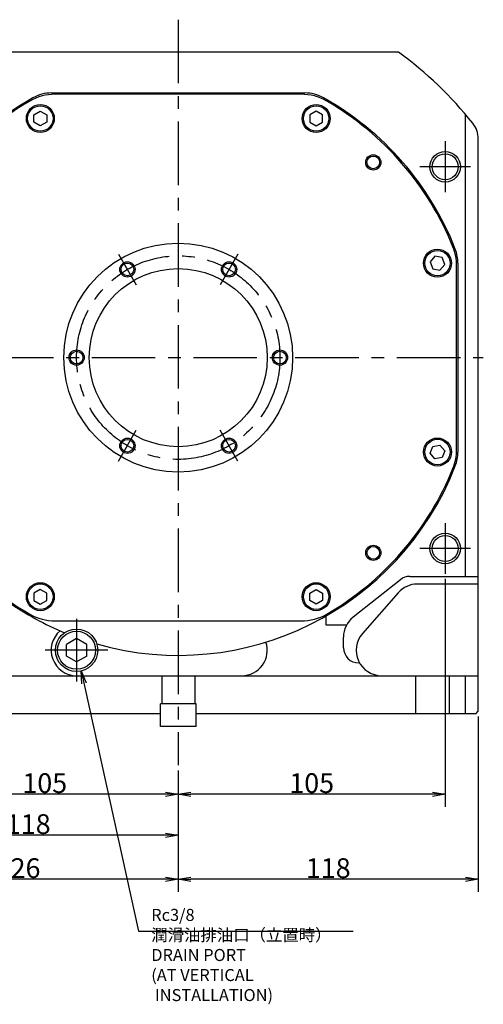
# Model space of a CAD drawing. Extents: x 58 to 1430, y 12 to 989.
# Drawn here: x 1247 to 1430, y 277 to 664 of the extents above; entities that cross this region are included whole.
import ezdxf

# ---------------------------------------------------------------- set-up
doc = ezdxf.new("R2010")
doc.units = 0
doc.header["$LTSCALE"] = 20
doc.linetypes.add('CENTER', pattern=[2, 1.25, -0.25, 0.25, -0.25])
doc.layers.get('0').update_dxf_attribs({"linetype": 'CONTINUOUS'})
doc.layers.add('MAIN0', color=7, linetype='CONTINUOUS')
doc.styles.add('KNJYOKO', font='TXT', dxfattribs={"bigfont": 'BIGFONT'})
doc.dimstyles.new('MAIN001', dxfattribs={"dimtxt": 7.75, "dimasz": 5, "dimexe": 5, "dimexo": 2, "dimgap": 0.09, "dimtad": 1, "dimdec": 3, "dimtxsty": 'STANDARD', "dimcen": 0.09, "dimaunit": 1, "dimazin": 3, "dimtfac": 0.903226, "dimtdec": 4, "dimtmove": 0, "dimatfit": 3, "dimtvp": 0.564516, "dimtolj": 1, "dimtzin": 0})

# ---------------------------------------------------------------- blocks, each defined once
blk = doc.blocks.new('_OPEN')
at = {"color": 0, "linetype": 'BYBLOCK'}
for p, q in [((-1, 0.166667), (0, 0)), ((0, 0), (-1, -0.166667)), ((0, 0), (-1, 0))]:
    blk.add_line(p, q, dxfattribs=at)
blk = doc.blocks.new('*D35')
at = {"layer": 'MAIN0', "color": 0, "linetype": 'BYBLOCK'}
for p, q in [((1427.85, 390.11), (1427.85, 321.11)), ((1309.85, 368.9), (1309.85, 321.11)), ((1422.85, 326.11), (1314.85, 326.11))]:
    blk.add_line(p, q, dxfattribs=at)
at = {"layer": 'MAIN0', "color": 0, "linetype": 'BYBLOCK', "xscale": 5, "yscale": 5, "zscale": 5}
for p, rotation in [((1309.85, 326.11), 180), ((1427.85, 326.11), 360)]:
    blk.add_blockref('_OPEN', p, dxfattribs=dict(at, rotation=rotation))
at = {"layer": 'MAIN0', "color": 0, "linetype": 'BYBLOCK', "insert": (1368.85, 330.48), "char_height": 7.75, "attachment_point": 5}
blk.add_mtext('\\A1;118', dxfattribs=at)
blk = doc.blocks.new('*D36')
at = {"layer": 'MAIN0', "color": 0, "linetype": 'BYBLOCK'}
for p, q in [((1183.85, 404.11), (1183.85, 321.11)), ((1309.85, 368.9), (1309.85, 321.11)), ((1304.85, 326.11), (1188.85, 326.11))]:
    blk.add_line(p, q, dxfattribs=at)
at = {"layer": 'MAIN0', "color": 0, "linetype": 'BYBLOCK', "xscale": 5, "yscale": 5, "zscale": 5}
for p, rotation in [((1183.85, 326.11), 180), ((1309.85, 326.11), 360)]:
    blk.add_blockref('_OPEN', p, dxfattribs=dict(at, rotation=rotation))
at = {"layer": 'MAIN0', "color": 0, "linetype": 'BYBLOCK', "insert": (1246.85, 330.48), "char_height": 7.75, "attachment_point": 5}
blk.add_mtext('\\A1;126', dxfattribs=at)
blk = doc.blocks.new('*D37')
at = {"layer": 'MAIN0', "color": 0, "linetype": 'BYBLOCK'}
for p, q in [((1414.85, 444.11), (1414.85, 354.52)), ((1309.85, 368.9), (1309.85, 354.52)), ((1409.85, 359.52), (1314.85, 359.52))]:
    blk.add_line(p, q, dxfattribs=at)
at = {"layer": 'MAIN0', "color": 0, "linetype": 'BYBLOCK', "xscale": 5, "yscale": 5, "zscale": 5}
for p, rotation in [((1309.85, 359.52), 180), ((1414.85, 359.52), 360)]:
    blk.add_blockref('_OPEN', p, dxfattribs=dict(at, rotation=rotation))
at = {"layer": 'MAIN0', "color": 0, "linetype": 'BYBLOCK', "insert": (1362.35, 363.89), "char_height": 7.75, "attachment_point": 5}
blk.add_mtext('\\A1;105', dxfattribs=at)
blk = doc.blocks.new('*D38')
at = {"layer": 'MAIN0', "color": 0, "linetype": 'BYBLOCK'}
for p, q in [((1204.85, 444.11), (1204.85, 354.52)), ((1309.85, 368.9), (1309.85, 354.52)), ((1304.85, 359.52), (1209.85, 359.52))]:
    blk.add_line(p, q, dxfattribs=at)
at = {"layer": 'MAIN0', "color": 0, "linetype": 'BYBLOCK', "xscale": 5, "yscale": 5, "zscale": 5}
for p, rotation in [((1204.85, 359.52), 180), ((1309.85, 359.52), 360)]:
    blk.add_blockref('_OPEN', p, dxfattribs=dict(at, rotation=rotation))
at = {"layer": 'MAIN0', "color": 0, "linetype": 'BYBLOCK', "insert": (1257.35, 363.89), "char_height": 7.75, "attachment_point": 5}
blk.add_mtext('\\A1;105', dxfattribs=at)
blk = doc.blocks.new('*D107')
at = {"layer": 'MAIN0', "color": 0, "linetype": 'BYBLOCK'}
for p, q in [((1191.85, 508.11), (1191.85, 338.41)), ((1309.85, 368.9), (1309.85, 338.41)), ((1304.85, 343.41), (1196.85, 343.41))]:
    blk.add_line(p, q, dxfattribs=at)
at = {"layer": 'MAIN0', "color": 0, "linetype": 'BYBLOCK', "xscale": 5, "yscale": 5, "zscale": 5}
for p, rotation in [((1191.85, 343.41), 180), ((1309.85, 343.41), 360)]:
    blk.add_blockref('_OPEN', p, dxfattribs=dict(at, rotation=rotation))
at = {"layer": 'MAIN0', "color": 0, "linetype": 'BYBLOCK', "insert": (1250.85, 347.79), "char_height": 7.75, "attachment_point": 5}
blk.add_mtext('\\A1;118', dxfattribs=at)

msp = doc.modelspace()

# ---------------------------------------------------------------- linework, layer by layer
at = {"layer": 'MAIN0', "color": 3, "linetype": 'CENTER'}
for p, q in [((1309.8515, 663.9016), (1309.8515, 370.9044)), ((1414.8515, 616.1073), (1414.8515, 596.1073)), ((1424.8515, 606.1073), (1404.8515, 606.1073)), ((1286.3515, 571.8105), (1293.3515, 559.6861)), ((1333.3515, 571.8105), (1326.3515, 559.6861)), ((1195.8201, 531.1073), (1429.8515, 531.1073)), ((1286.3515, 490.4041), (1293.3515, 502.5284)), ((1333.3515, 490.4041), (1326.3515, 502.5284)), ((1414.8515, 466.1073), (1414.8515, 446.1073)), ((1424.8515, 456.1073), (1404.8515, 456.1073)), ((1269.8515, 428.4383), (1269.8515, 403.7763)), ((1282.1825, 416.1073), (1257.5205, 416.1073))]:
    msp.add_line(p, q, dxfattribs=at)
at = {"layer": 'MAIN0', "color": 3, "linetype": 'CONTINUOUS'}
for p, q in [((1396.4771, 651.1073), (1164.8515, 651.1073)), ((1260.0218, 635.1073), (1359.6812, 635.1073)), ((1358.2251, 634.6073), (1261.478, 634.6073)), ((1253.1015, 626.5144), (1255.6015, 627.9578)), ((1255.6015, 627.9578), (1258.1015, 626.5144)), ((1364.1015, 627.9578), (1361.6015, 626.5144)), ((1366.6015, 626.5144), (1364.1015, 627.9578)), ((1253.1015, 623.6277), (1253.1015, 626.5144)), ((1255.6015, 622.1843), (1253.1015, 623.6277)), ((1258.1015, 623.6277), (1255.6015, 622.1843)), ((1258.1015, 626.5144), (1258.1015, 623.6277)), ((1361.6015, 626.5144), (1361.6015, 623.6277)), ((1361.6015, 623.6277), (1364.1015, 622.1843)), ((1364.1015, 622.1843), (1366.6015, 623.6277)), ((1366.6015, 623.6277), (1366.6015, 626.5144)), ((1422.8515, 445.1073), (1422.8515, 626.6845)), ((1427.8515, 392.1073), (1427.8515, 617.0142)), ((1410.8208, 570.9291), (1408.9653, 568.7177)), ((1413.6637, 570.4278), (1410.8208, 570.9291)), ((1414.6511, 567.7152), (1413.6637, 570.4278)), ((1408.9653, 568.7177), (1409.9526, 566.0051)), ((1409.9526, 566.0051), (1412.7955, 565.5038)), ((1412.7955, 565.5038), (1414.6511, 567.7152)), ((1419.3515, 495.024), (1419.3515, 567.1905)), ((1419.8515, 568.2422), (1419.8515, 493.9724)), ((1408.9653, 493.4968), (1409.9526, 496.2095)), ((1409.9526, 496.2095), (1412.7955, 496.7107)), ((1412.7955, 496.7107), (1414.6511, 494.4994)), ((1410.8208, 491.2854), (1408.9653, 493.4968)), ((1413.6637, 491.7867), (1410.8208, 491.2854)), ((1414.6511, 494.4994), (1413.6637, 491.7867)), ((1400.939, 445.1073), (1427.8515, 445.1073)), ((1397.2148, 443.8115), (1378.6445, 429.11)), ((1427.8515, 442.1073), (1403.8515, 442.1073)), ((1255.6015, 440.0303), (1253.1015, 438.5869)), ((1253.1015, 438.5869), (1253.1015, 435.7001)), ((1258.1015, 438.5869), (1255.6015, 440.0303)), ((1258.1015, 435.7001), (1258.1015, 438.5869)), ((1361.6015, 438.5869), (1364.1015, 440.0303)), ((1361.6015, 435.7001), (1361.6015, 438.5869)), ((1364.1015, 440.0303), (1366.6015, 438.5869)), ((1366.6015, 438.5869), (1366.6015, 435.7001)), ((1396.3257, 438.6923), (1382.3257, 422.6923)), ((1253.1015, 435.7001), (1255.6015, 434.2568)), ((1255.6015, 434.2568), (1258.1015, 435.7001)), ((1364.1015, 434.2568), (1361.6015, 435.7001)), ((1366.6015, 435.7001), (1364.1015, 434.2568)), ((1261.478, 427.6073), (1358.2251, 427.6073)), ((1367.8515, 429.4953), (1367.8515, 426.1073)), ((1367.8515, 426.1073), (1376.0996, 426.1073)), ((1269.8515, 420.7261), (1265.8515, 418.4167)), ((1265.8515, 413.7979), (1265.8515, 418.4167)), ((1273.8515, 418.4167), (1269.8515, 420.7261)), ((1273.8515, 413.7979), (1273.8515, 418.4167)), ((1374.8515, 417.1073), (1374.8515, 421.2696)), ((1269.8515, 411.4885), (1265.8515, 413.7979)), ((1273.8515, 413.7979), (1269.8515, 411.4885)), ((1380.8515, 411.1073), (1381.1913, 411.1073)), ((1183.8515, 406.1073), (1427.8515, 406.1073)), ((1303.3515, 406.1073), (1303.3515, 395.1073)), ((1316.3515, 406.1073), (1316.3515, 395.1073)), ((1403.3515, 391.1073), (1403.3515, 406.1073)), ((1416.3515, 406.1073), (1416.3515, 391.1073)), ((1422.8515, 391.1073), (1422.8515, 406.1073)), ((1316.8515, 395.1073), (1302.8515, 395.1073)), ((1302.8515, 386.1073), (1302.8515, 395.1073)), ((1316.8515, 386.1073), (1316.8515, 395.1073)), ((1302.8515, 391.1073), (1164.8515, 391.1073)), ((1426.8515, 391.1073), (1316.8515, 391.1073)), ((1426.8515, 391.1073), (1427.8515, 392.1073)), ((1316.8515, 386.1073), (1302.8515, 386.1073))]:
    msp.add_line(p, q, dxfattribs=at)
for centre, radius in [((1255.6015, 625.071), 5.5), ((1255.6015, 625.071), 5), ((1364.1015, 625.071), 5.5), ((1364.1015, 625.071), 5), ((1414.8515, 606.1073), 6), ((1386.5726, 607.8284), 3), ((1386.5726, 607.8284), 2.5), ((1414.8515, 606.1073), 5.1), ((1309.8515, 531.1073), 45), ((1309.8515, 531.1073), 45), ((1309.8515, 531.1073), 45), ((1411.8082, 568.2165), 5.5), ((1411.8082, 568.2165), 5), ((1309.8515, 531.1073), 35), ((1289.8515, 565.7483), 3), ((1289.8515, 565.7483), 2.5), ((1329.8515, 565.7483), 3), ((1329.8515, 565.7483), 2.5), ((1269.8515, 531.1073), 3), ((1349.8515, 531.1073), 3), ((1269.8515, 531.1073), 2.5), ((1349.8515, 531.1073), 2.5), ((1289.8515, 496.4663), 3), ((1329.8515, 496.4663), 3), ((1411.8082, 493.9981), 5.5), ((1289.8515, 496.4663), 2.5), ((1329.8515, 496.4663), 2.5), ((1411.8082, 493.9981), 5), ((1414.8515, 456.1073), 6), ((1414.8515, 456.1073), 5.1), ((1386.5726, 454.3862), 3), ((1386.5726, 454.3862), 2.5), ((1255.6015, 437.1435), 5.5), ((1255.6015, 437.1435), 5), ((1364.1015, 437.1435), 5.5), ((1364.1015, 437.1435), 5), ((1269.8515, 416.1073), 8.331)]:
    msp.add_circle(centre, radius, dxfattribs=at)
at = {"layer": 'MAIN0', "color": 3, "linetype": 'CENTER'}
msp.add_circle((1309.8515, 531.1073), 40, dxfattribs=at)
at = {"layer": 'MAIN0', "color": 12, "linetype": 'CONTINUOUS'}
msp.add_circle((1269.8515, 416.1073), 7.475, dxfattribs=at)
at = {"layer": 'MAIN0', "color": 3, "linetype": 'CONTINUOUS'}
for centre, radius, start, end in [((1309.8515, 531.1073), 148, 38.49995, 54.175226), ((1261.478, 614.6073), 20, 90, 120.084738), ((1260.0218, 620.1073), 15, 90, 119.243783), ((1358.2251, 614.6073), 20, 59.915262, 90), ((1359.6812, 620.1073), 15, 60.756217, 90), ((1309.8515, 531.1073), 117, 119.243783, 158.649791), ((1309.8515, 531.1073), 116.5, 120.084738, 158.042449), ((1309.8515, 531.1073), 117, 21.350209, 60.756217), ((1309.8515, 531.1073), 116.5, 21.957551, 59.915262), ((1417.8515, 617.0142), 10, 0, 38.49995), ((1399.3515, 567.1905), 20, 0, 21.957551), ((1404.8515, 568.2422), 15, 0, 21.350209), ((1399.3515, 495.024), 20, 338.042449, 360), ((1404.8515, 493.9724), 15, 338.649791, 360), ((1309.8515, 531.1073), 116.5, 201.957551, 239.915262), ((1309.8515, 531.1073), 117, 254.104304, 338.649791), ((1309.8515, 531.1073), 116.5, 300.084738, 338.042449), ((1400.939, 439.1073), 6, 90, 128.367485), ((1403.8515, 432.1073), 10, 90, 138.814075), ((1309.8515, 531.1073), 117, 235.136162, 247.53768), ((1261.478, 447.6073), 20, 239.915262, 270), ((1358.2251, 447.6073), 20, 270, 300.084738), ((1384.8515, 421.2696), 10, 128.367485, 180), ((1269.8515, 416.1073), 10, 130.319263, 270), ((1389.8515, 416.1073), 10, 138.814075, 270), ((1334.8515, 416.1073), 10, 270, 378.631297), ((1380.8515, 417.1073), 6, 180, 270)]:
    msp.add_arc(centre, radius, start, end, dxfattribs=at)

# ---------------------------------------------------------------- texts
at = {"layer": 'MAIN0', "color": 3, "linetype": 'CONTINUOUS', "insert": (1299.2265, 314.4596), "char_height": 7.5, "attachment_point": 1, "style": 'KNJYOKO'}
msp.add_mtext('{\\H0.63x;{Rc3/8\\P潤滑油排油口（立置時）\\PDRAIN PORT\\P(AT VERTICAL\\P INSTALLATION)}}', dxfattribs=at)

# ---------------------------------------------------------------- dimensions: what is measured, and where the dimension line sits
at = {"layer": 'MAIN0', "color": 3, "linetype": 'CONTINUOUS'}
for base, p1, p2, picture, middle in [((1309.8515, 343.4107), (1191.8515, 510.1073), (1309.8515, 370.9044), '*D107', (1250.8515, 343.9107)), ((1309.8515, 359.5175), (1204.8515, 446.1073), (1309.8515, 370.9044), '*D38', (1257.3515, 360.0175)), ((1414.8515, 359.5175), (1309.8515, 370.9044), (1414.8515, 446.1073), '*D37', (1362.3515, 360.0175)), ((1309.8515, 326.1073), (1183.8515, 406.1073), (1309.8515, 370.9044), '*D36', (1246.8515, 326.6073)), ((1427.8515, 326.1073), (1309.8515, 370.9044), (1427.8515, 392.1073), '*D35', (1368.8515, 326.6073))]:
    dim = msp.add_linear_dim(base=base, p1=p1, p2=p2, dimstyle='MAIN001', override={"dimasz": 5, "dimblk1": 'OPEN', "dimblk2": 'OPEN', "dimsah": 1}, dxfattribs=at)
    dim.commit()
    dim.dimension.update_dxf_attribs({"geometry": picture, "text_midpoint": middle})

# ---------------------------------------------------------------- leaders
at = {"layer": 'MAIN0', "color": 3, "linetype": 'CONTINUOUS', "annotation_type": 0, "has_hookline": 1, "hookline_direction": 0, "text_width": 79.4839}
msp.add_leader([(1271.7038, 407.9848), (1294.2255, 305.7096), (1299.2255, 305.7096)], dimstyle='MAIN001', override={"dimgap": 0, "dimtad": 1, "dimldrblk": 'OPEN'}, dxfattribs=at)

doc.saveas('drawing.dxf')
